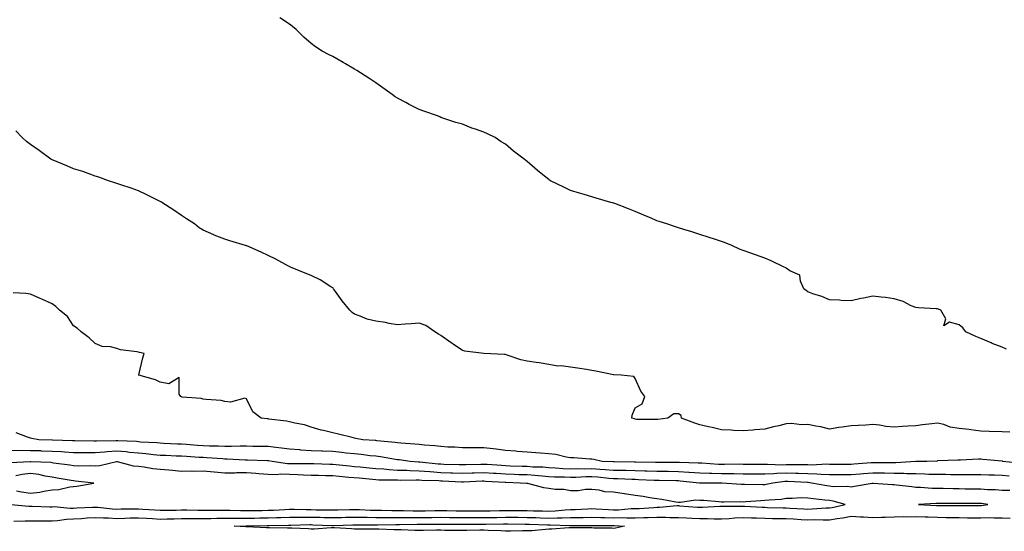
# Model space of a CAD drawing. Units: inches. Extents: x 905123 to 907763, y 7369178 to 7371818.
# Drawn here: x 907003 to 907459, y 7369950 to 7370187 of the extents above; entities that cross this region are included whole.
import ezdxf

# ---------------------------------------------------------------- set-up
doc = ezdxf.new("R2010")
doc.units = ezdxf.units.IN
doc.header["$MEASUREMENT"] = 0
doc.layers.add('Contour_90517369', color=7, linetype='Continuous', true_color=0xb6ca23)

msp = doc.modelspace()

# ---------------------------------------------------------------- linework, layer by layer
at = {"layer": 'Contour_90517369'}
for points in [[(907460.04, 7370033.91, 3382), (907458.05, 7370034.78, 3382), (907453.36, 7370036.61, 3382), (907452.91, 7370036.78, 3382), (907448.05, 7370038.86, 3382), (907445.85, 7370039.72, 3382), (907441.16, 7370041.92, 3382), (907439.85, 7370043.72, 3382), (907438.05, 7370045.21, 3382), (907433.55, 7370046.42, 3382), (907430.91, 7370044.78, 3382), (907431.94, 7370048.03, 3382), (907429.65, 7370051.92, 3382), (907428.54, 7370052.41, 3382), (907428.05, 7370052.56, 3382), (907427.38, 7370052.59, 3382), (907419.24, 7370053.11, 3382), (907418.05, 7370053.17, 3382), (907415.91, 7370054.06, 3382), (907412.12, 7370055.99, 3382), (907408.05, 7370057.26, 3382), (907404.03, 7370057.9, 3382), (907401.97, 7370058, 3382), (907398.05, 7370058.53, 3382), (907393.73, 7370057.61, 3382), (907392.51, 7370057.46, 3382), (907388.05, 7370056.27, 3382), (907383.46, 7370056.51, 3382), (907382.72, 7370056.59, 3382), (907378.05, 7370056.8, 3382), (907374.42, 7370058.29, 3382), (907370.39, 7370059.58, 3382), (907368.05, 7370060.42, 3382), (907367.21, 7370061.09, 3382), (907366.23, 7370061.92, 3382), (907364.62, 7370065.35, 3382), (907364.27, 7370068.14, 3382), (907359.71, 7370070.25, 3382), (907358.05, 7370071.43, 3382), (907357.76, 7370071.62, 3382), (907357.05, 7370071.92, 3382), (907351.02, 7370074.9, 3382), (907348.05, 7370076.01, 3382), (907343.8, 7370077.67, 3382), (907341.6, 7370078.37, 3382), (907338.05, 7370079.62, 3382), (907336.38, 7370080.25, 3382), (907332.88, 7370081.92, 3382), (907329.4, 7370083.27, 3382), (907328.05, 7370083.79, 3382), (907325.29, 7370084.68, 3382), (907321.9, 7370085.77, 3382), (907318.05, 7370087.03, 3382), (907314.33, 7370088.2, 3382), (907310.62, 7370089.35, 3382), (907308.05, 7370090.15, 3382), (907306.73, 7370090.6, 3382), (907302.78, 7370091.92, 3382), (907299.18, 7370093.05, 3382), (907298.05, 7370093.42, 3382), (907295.43, 7370094.54, 3382), (907292.09, 7370095.96, 3382), (907288.05, 7370097.7, 3382), (907285.01, 7370098.89, 3382), (907278.62, 7370101.35, 3382), (907278.05, 7370101.57, 3382), (907277.78, 7370101.65, 3382), (907276.84, 7370101.92, 3382), (907270.03, 7370103.9, 3382), (907264.41, 7370105.56, 3382), (907262.3, 7370106.17, 3382), (907258.05, 7370107.48, 3382), (907255.01, 7370108.88, 3382), (907248.8, 7370111.92, 3382), (907248.35, 7370112.22, 3382), (907248.05, 7370112.44, 3382), (907245.27, 7370114.7, 3382), (907242.82, 7370116.69, 3382), (907238.05, 7370120.77, 3382), (907237.4, 7370121.27, 3382), (907236.59, 7370121.92, 3382), (907231.78, 7370125.65, 3382), (907228.05, 7370128.82, 3382), (907226.08, 7370129.95, 3382), (907223.18, 7370131.92, 3382), (907219.71, 7370133.58, 3382), (907218.05, 7370134.45, 3382), (907214.15, 7370135.82, 3382), (907212.47, 7370136.34, 3382), (907208.05, 7370138.09, 3382), (907205.01, 7370138.89, 3382), (907198.98, 7370140.99, 3382), (907198.05, 7370141.27, 3382), (907197.59, 7370141.46, 3382), (907196.57, 7370141.92, 3382), (907190.25, 7370144.12, 3382), (907188.05, 7370145, 3382), (907183.45, 7370147.32, 3382), (907181.79, 7370148.18, 3382), (907178.05, 7370150.1, 3382), (907176.98, 7370150.85, 3382), (907175.47, 7370151.92, 3382), (907171.17, 7370155.04, 3382), (907168.05, 7370157.22, 3382), (907165.24, 7370159.11, 3382), (907160.82, 7370161.92, 3382), (907159.14, 7370163.01, 3382), (907158.05, 7370163.66, 3382), (907153.88, 7370166.09, 3382), (907152.84, 7370166.7, 3382), (907148.05, 7370169.4, 3382), (907146.33, 7370170.2, 3382), (907143.09, 7370171.92, 3382), (907140.06, 7370173.93, 3382), (907138.05, 7370175.47, 3382), (907134.63, 7370178.5, 3382), (907131.06, 7370181.92, 3382), (907129.46, 7370183.33, 3382), (907128.05, 7370184.51, 3382), (907123.54, 7370187.42, 3382)], [(907461.55, 7369995.42, 3383), (907458.05, 7369995.66, 3383), (907451.98, 7369995.85, 3383), (907448.05, 7369995.97, 3383), (907443.46, 7369996.51, 3383), (907442.77, 7369996.64, 3383), (907438.05, 7369997.11, 3383), (907433.93, 7369997.8, 3383), (907431.01, 7369998.96, 3383), (907428.05, 7369999.7, 3383), (907425.5, 7369999.37, 3383), (907421.1, 7369998.87, 3383), (907418.05, 7369998.45, 3383), (907414.31, 7369998.19, 3383), (907411.84, 7369998.13, 3383), (907408.05, 7369997.82, 3383), (907404.2, 7369998.07, 3383), (907401.25, 7369998.72, 3383), (907398.05, 7369999.01, 3383), (907394.88, 7369998.75, 3383), (907391.35, 7369998.62, 3383), (907388.05, 7369998.33, 3383), (907383.85, 7369997.72, 3383), (907382.38, 7369997.59, 3383), (907378.05, 7369996.86, 3383), (907374.05, 7369997.92, 3383), (907371.7, 7369998.27, 3383), (907368.05, 7369999.08, 3383), (907365.04, 7369998.9, 3383), (907360.48, 7369999.49, 3383), (907358.05, 7369999.29, 3383), (907354.61, 7369998.48, 3383), (907352.1, 7369997.87, 3383), (907348.05, 7369996.93, 3383), (907343.44, 7369996.53, 3383), (907342.58, 7369996.45, 3383), (907338.05, 7369996.05, 3383), (907333.67, 7369996.3, 3383), (907332.46, 7369996.33, 3383), (907328.05, 7369996.56, 3383), (907323.7, 7369997.57, 3383), (907322.01, 7369997.96, 3383), (907318.05, 7369998.87, 3383), (907315.7, 7369999.57, 3383), (907309.56, 7370001.92, 3383), (907309.35, 7370003.22, 3383), (907308.05, 7370003.93, 3383), (907305.96, 7370004, 3383), (907303.2, 7370001.92, 3383), (907298.6, 7370001.37, 3383), (907298.05, 7370001.33, 3383), (907297.53, 7370001.4, 3383), (907288.61, 7370001.36, 3383), (907288.05, 7370001.42, 3383), (907287.7, 7370001.57, 3383), (907286.52, 7370001.92, 3383), (907286.64, 7370003.33, 3383), (907288.05, 7370006.79, 3383), (907291.37, 7370008.6, 3383), (907292.54, 7370011.92, 3383), (907290.63, 7370014.51, 3383), (907288.05, 7370020.39, 3383), (907287.45, 7370021.32, 3383), (907281.58, 7370021.92, 3383), (907278.11, 7370021.99, 3383), (907278.05, 7370021.99, 3383), (907277.96, 7370022.02, 3383), (907269.79, 7370023.66, 3383), (907268.05, 7370024.06, 3383), (907265.52, 7370024.45, 3383), (907261.29, 7370025.16, 3383), (907258.05, 7370025.63, 3383), (907253.82, 7370026.16, 3383), (907252.22, 7370026.09, 3383), (907248.05, 7370026.82, 3383), (907243.64, 7370027.51, 3383), (907242.21, 7370027.75, 3383), (907238.05, 7370028.41, 3383), (907235.1, 7370028.97, 3383), (907228.76, 7370031.2, 3383), (907228.05, 7370031.39, 3383), (907227.57, 7370031.44, 3383), (907218.05, 7370031.92, 3383), (907209.11, 7370032.98, 3383), (907208.05, 7370033.25, 3383), (907203.81, 7370036.16, 3383), (907202.9, 7370036.78, 3383), (907198.05, 7370040.25, 3383), (907197, 7370040.87, 3383), (907195.33, 7370041.92, 3383), (907191.07, 7370044.94, 3383), (907188.05, 7370046.01, 3383), (907184.31, 7370045.66, 3383), (907181.61, 7370045.48, 3383), (907178.05, 7370045.16, 3383), (907174.13, 7370045.84, 3383), (907172.39, 7370046.26, 3383), (907168.05, 7370046.88, 3383), (907164, 7370047.87, 3383), (907160.76, 7370049.21, 3383), (907158.05, 7370050.09, 3383), (907156.97, 7370050.83, 3383), (907155.9, 7370051.92, 3383), (907152.46, 7370056.33, 3383), (907149.33, 7370060.63, 3383), (907148.39, 7370061.92, 3383), (907148.24, 7370062.11, 3383), (907148.05, 7370062.26, 3383), (907147.17, 7370062.8, 3383), (907142.21, 7370066.09, 3383), (907138.05, 7370068.07, 3383), (907135.27, 7370069.14, 3383), (907128.46, 7370071.92, 3383), (907128.21, 7370072.08, 3383), (907128.05, 7370072.16, 3383), (907127.56, 7370072.42, 3383), (907121.66, 7370075.54, 3383), (907118.05, 7370077.23, 3383), (907114.94, 7370078.81, 3383), (907108.26, 7370081.71, 3383), (907108.05, 7370081.81, 3383), (907107.97, 7370081.84, 3383), (907107.65, 7370081.92, 3383), (907100.3, 7370084.17, 3383), (907098.05, 7370084.91, 3383), (907093.19, 7370086.79, 3383), (907092.99, 7370086.85, 3383), (907088.05, 7370089.01, 3383), (907086.24, 7370090.11, 3383), (907083.97, 7370091.92, 3383), (907080.37, 7370094.24, 3383), (907078.05, 7370095.82, 3383), (907074.5, 7370098.37, 3383), (907068.87, 7370101.92, 3383), (907068.35, 7370102.22, 3383), (907068.05, 7370102.37, 3383), (907067.18, 7370102.79, 3383), (907061.66, 7370105.54, 3383), (907058.05, 7370107.23, 3383), (907054.66, 7370108.53, 3383), (907049.92, 7370110.05, 3383), (907048.05, 7370110.7, 3383), (907047.14, 7370111.01, 3383), (907044.12, 7370111.92, 3383), (907039.7, 7370113.56, 3383), (907038.05, 7370114.11, 3383), (907034.71, 7370115.26, 3383), (907032.27, 7370116.14, 3383), (907028.05, 7370117.51, 3383), (907024.95, 7370118.82, 3383), (907018.57, 7370121.4, 3383), (907018.05, 7370121.61, 3383), (907017.85, 7370121.72, 3383), (907017.46, 7370121.92, 3383), (907012.01, 7370125.88, 3383), (907008.05, 7370128.66, 3383), (907006.29, 7370130.16, 3383), (907004.19, 7370131.92, 3383), (907001.2, 7370135.07, 3383)], [(907467.12, 7369980.99, 3384), (907458.29, 7369981.92, 3384), (907458.09, 7369981.97, 3384), (907458.05, 7369981.97, 3384), (907457.99, 7369981.98, 3384), (907448.98, 7369982.85, 3384), (907448.05, 7369982.91, 3384), (907446.99, 7369982.98, 3384), (907438.64, 7369982.51, 3384), (907438.05, 7369982.56, 3384), (907437.42, 7369982.55, 3384), (907428.26, 7369982.13, 3384), (907428.05, 7369982.12, 3384), (907427.86, 7369982.11, 3384), (907423.05, 7369981.92, 3384), (907418.12, 7369981.85, 3384), (907418.05, 7369981.85, 3384), (907417.99, 7369981.85, 3384), (907408.75, 7369981.22, 3384), (907408.05, 7369981.22, 3384), (907407.37, 7369981.24, 3384), (907398.7, 7369981.27, 3384), (907398.05, 7369981.28, 3384), (907397.36, 7369981.23, 3384), (907389.3, 7369980.67, 3384), (907388.05, 7369980.57, 3384), (907386.69, 7369980.56, 3384), (907379.39, 7369980.57, 3384), (907378.05, 7369980.57, 3384), (907376.75, 7369980.62, 3384), (907369.71, 7369980.26, 3384), (907368.05, 7369980.31, 3384), (907366.48, 7369980.35, 3384), (907359.69, 7369980.28, 3384), (907358.05, 7369980.32, 3384), (907356.38, 7369980.26, 3384), (907349.4, 7369980.57, 3384), (907348.05, 7369980.51, 3384), (907346.65, 7369980.52, 3384), (907339.41, 7369980.56, 3384), (907338.05, 7369980.57, 3384), (907336.71, 7369980.58, 3384), (907329.46, 7369980.51, 3384), (907328.05, 7369980.53, 3384), (907326.71, 7369980.57, 3384), (907318.89, 7369981.08, 3384), (907318.05, 7369981.11, 3384), (907317.29, 7369981.16, 3384), (907308.58, 7369981.39, 3384), (907308.05, 7369981.42, 3384), (907307.56, 7369981.43, 3384), (907298.57, 7369981.4, 3384), (907298.05, 7369981.41, 3384), (907297.55, 7369981.42, 3384), (907288.35, 7369981.62, 3384), (907288.05, 7369981.63, 3384), (907287.77, 7369981.64, 3384), (907278.3, 7369981.67, 3384), (907278.05, 7369981.68, 3384), (907277.82, 7369981.69, 3384), (907272.78, 7369981.92, 3384), (907268.91, 7369982.78, 3384), (907268.05, 7369982.95, 3384), (907267, 7369982.97, 3384), (907259.68, 7369983.55, 3384), (907258.05, 7369983.58, 3384), (907256.13, 7369983.84, 3384), (907251.27, 7369985.14, 3384), (907248.05, 7369985.45, 3384), (907244.24, 7369985.73, 3384), (907242.04, 7369985.91, 3384), (907238.05, 7369986.2, 3384), (907233.38, 7369986.59, 3384), (907232.78, 7369986.65, 3384), (907228.05, 7369987.02, 3384), (907223.75, 7369987.62, 3384), (907222.28, 7369987.69, 3384), (907218.05, 7369988.19, 3384), (907214.3, 7369988.17, 3384), (907211.69, 7369988.28, 3384), (907208.05, 7369988.26, 3384), (907204.58, 7369988.45, 3384), (907201.38, 7369988.59, 3384), (907198.05, 7369988.77, 3384), (907195.34, 7369989.21, 3384), (907190.56, 7369989.41, 3384), (907188.05, 7369989.74, 3384), (907186.08, 7369989.95, 3384), (907179.56, 7369990.41, 3384), (907178.05, 7369990.56, 3384), (907176.85, 7369990.73, 3384), (907168.44, 7369991.53, 3384), (907168.05, 7369991.58, 3384), (907167.74, 7369991.61, 3384), (907162.02, 7369991.92, 3384), (907158.7, 7369992.58, 3384), (907158.05, 7369992.7, 3384), (907157.01, 7369992.96, 3384), (907150.65, 7369994.52, 3384), (907148.05, 7369995.15, 3384), (907143.74, 7369996.22, 3384), (907142.59, 7369996.46, 3384), (907138.05, 7369997.74, 3384), (907134.98, 7369998.85, 3384), (907130.4, 7369999.57, 3384), (907128.05, 7370000.2, 3384), (907126.63, 7370000.5, 3384), (907118.42, 7370001.55, 3384), (907118.05, 7370001.62, 3384), (907117.76, 7370001.63, 3384), (907114.86, 7370001.92, 3384), (907111.05, 7370004.93, 3384), (907108.05, 7370010.91, 3384), (907107.34, 7370011.21, 3384), (907100.66, 7370009.31, 3384), (907098.05, 7370009.67, 3384), (907096.28, 7370010.15, 3384), (907089.43, 7370010.54, 3384), (907088.05, 7370010.81, 3384), (907087.17, 7370011.04, 3384), (907078.22, 7370011.75, 3384), (907078.05, 7370011.79, 3384), (907077.95, 7370011.82, 3384), (907077.73, 7370011.92, 3384), (907076.87, 7370013.1, 3384), (907076.95, 7370020.82, 3384), (907072.16, 7370017.81, 3384), (907068.05, 7370018.56, 3384), (907065.89, 7370019.76, 3384), (907058.16, 7370021.92, 3384), (907058.2, 7370022.07, 3384), (907060.1, 7370029.87, 3384), (907060.65, 7370031.92, 3384), (907058.5, 7370032.37, 3384), (907058.05, 7370032.5, 3384), (907057.28, 7370032.68, 3384), (907049.73, 7370033.6, 3384), (907048.05, 7370034.17, 3384), (907045.05, 7370034.92, 3384), (907041.25, 7370035.13, 3384), (907038.05, 7370036.48, 3384), (907035.24, 7370039.11, 3384), (907031.47, 7370041.92, 3384), (907029.7, 7370043.57, 3384), (907028.05, 7370044.75, 3384), (907025.23, 7370049.1, 3384), (907021.54, 7370051.92, 3384), (907019.76, 7370053.63, 3384), (907018.05, 7370054.92, 3384), (907013.25, 7370057.12, 3384), (907012.54, 7370057.43, 3384), (907008.05, 7370059.42, 3384), (907005.84, 7370059.71, 3384), (906999.99, 7370059.98, 3384)], [(907461.27, 7369975.14, 3385), (907458.05, 7369975.47, 3385), (907454.39, 7369975.58, 3385), (907451.75, 7369975.62, 3385), (907448.05, 7369975.73, 3385), (907444.26, 7369975.71, 3385), (907441.87, 7369975.74, 3385), (907438.05, 7369975.72, 3385), (907434.23, 7369975.74, 3385), (907431.93, 7369975.8, 3385), (907428.05, 7369975.81, 3385), (907424.04, 7369975.93, 3385), (907422.19, 7369976.06, 3385), (907418.05, 7369976.17, 3385), (907413.78, 7369976.19, 3385), (907412.42, 7369976.3, 3385), (907408.05, 7369976.31, 3385), (907403.56, 7369976.41, 3385), (907402.58, 7369976.45, 3385), (907398.05, 7369976.54, 3385), (907393.76, 7369976.21, 3385), (907392.2, 7369976.07, 3385), (907388.05, 7369975.74, 3385), (907384.24, 7369975.73, 3385), (907381.84, 7369975.71, 3385), (907378.05, 7369975.7, 3385), (907374.12, 7369975.85, 3385), (907372.21, 7369976.08, 3385), (907368.05, 7369976.21, 3385), (907363.66, 7369976.32, 3385), (907362.51, 7369976.38, 3385), (907358.05, 7369976.48, 3385), (907353.65, 7369976.32, 3385), (907352.27, 7369976.14, 3385), (907348.05, 7369975.96, 3385), (907343.98, 7369975.99, 3385), (907342.15, 7369976.01, 3385), (907338.05, 7369976.05, 3385), (907333.87, 7369976.1, 3385), (907332.28, 7369976.15, 3385), (907328.05, 7369976.2, 3385), (907323.62, 7369976.35, 3385), (907322.48, 7369976.35, 3385), (907318.05, 7369976.51, 3385), (907313.14, 7369976.83, 3385), (907312.97, 7369976.84, 3385), (907308.05, 7369977.14, 3385), (907303.33, 7369977.2, 3385), (907302.77, 7369977.2, 3385), (907298.05, 7369977.25, 3385), (907293.52, 7369977.39, 3385), (907292.56, 7369977.42, 3385), (907288.05, 7369977.55, 3385), (907283.8, 7369977.67, 3385), (907282.29, 7369977.68, 3385), (907278.05, 7369977.79, 3385), (907274.22, 7369978.09, 3385), (907271.77, 7369978.2, 3385), (907268.05, 7369978.47, 3385), (907264.53, 7369978.4, 3385), (907261.52, 7369978.45, 3385), (907258.05, 7369978.38, 3385), (907254.67, 7369978.54, 3385), (907251.15, 7369978.82, 3385), (907248.05, 7369978.98, 3385), (907245.32, 7369979.19, 3385), (907240.65, 7369979.32, 3385), (907238.05, 7369979.5, 3385), (907235.7, 7369979.57, 3385), (907230.21, 7369979.76, 3385), (907228.05, 7369979.82, 3385), (907226.09, 7369979.96, 3385), (907219.5, 7369980.47, 3385), (907218.05, 7369980.57, 3385), (907216.66, 7369980.53, 3385), (907209.6, 7369980.37, 3385), (907208.05, 7369980.33, 3385), (907206.51, 7369980.38, 3385), (907199.43, 7369980.55, 3385), (907198.05, 7369980.59, 3385), (907196.81, 7369980.68, 3385), (907188.37, 7369981.6, 3385), (907188.05, 7369981.62, 3385), (907187.76, 7369981.63, 3385), (907183.85, 7369981.92, 3385), (907178.75, 7369982.62, 3385), (907178.05, 7369982.69, 3385), (907177.15, 7369982.82, 3385), (907170.17, 7369984.04, 3385), (907168.05, 7369984.31, 3385), (907165.4, 7369984.57, 3385), (907161.25, 7369985.12, 3385), (907158.05, 7369985.41, 3385), (907154.17, 7369985.79, 3385), (907152.18, 7369986.05, 3385), (907148.05, 7369986.44, 3385), (907143.32, 7369986.65, 3385), (907142.8, 7369986.67, 3385), (907138.05, 7369986.88, 3385), (907133.29, 7369987.16, 3385), (907132.74, 7369987.23, 3385), (907128.05, 7369987.54, 3385), (907124.22, 7369988.09, 3385), (907121.64, 7369988.33, 3385), (907118.05, 7369988.8, 3385), (907114.98, 7369988.85, 3385), (907111.08, 7369988.89, 3385), (907108.05, 7369988.94, 3385), (907105.11, 7369988.98, 3385), (907101.12, 7369988.85, 3385), (907098.05, 7369988.89, 3385), (907095.15, 7369989.02, 3385), (907090.93, 7369989.04, 3385), (907088.05, 7369989.16, 3385), (907085.46, 7369989.33, 3385), (907080.23, 7369989.74, 3385), (907078.05, 7369989.89, 3385), (907076.1, 7369989.97, 3385), (907069.69, 7369990.28, 3385), (907068.05, 7369990.35, 3385), (907066.61, 7369990.48, 3385), (907059.06, 7369990.91, 3385), (907058.05, 7369991, 3385), (907057.21, 7369991.08, 3385), (907048.55, 7369991.42, 3385), (907048.05, 7369991.46, 3385), (907047.56, 7369991.43, 3385), (907038.63, 7369991.34, 3385), (907038.05, 7369991.3, 3385), (907037.43, 7369991.3, 3385), (907028.58, 7369991.39, 3385), (907028.05, 7369991.39, 3385), (907027.55, 7369991.42, 3385), (907018.24, 7369991.73, 3385), (907018.05, 7369991.74, 3385), (907011.91, 7369991.92, 3385), (907008.67, 7369992.54, 3385), (907008.05, 7369992.69, 3385), (907006.75, 7369993.23, 3385), (907001.36, 7369995.23, 3385)], [(907461.56, 7369968.41, 3386), (907458.05, 7369968.47, 3386), (907454.89, 7369968.76, 3386), (907451.17, 7369968.8, 3386), (907448.05, 7369969.05, 3386), (907445.19, 7369969.07, 3386), (907440.84, 7369969.13, 3386), (907438.05, 7369969.15, 3386), (907435.33, 7369969.19, 3386), (907430.65, 7369969.32, 3386), (907428.05, 7369969.36, 3386), (907425.52, 7369969.39, 3386), (907420.11, 7369969.86, 3386), (907418.05, 7369969.89, 3386), (907416.21, 7369970.08, 3386), (907409.02, 7369970.95, 3386), (907408.05, 7369971.05, 3386), (907407.21, 7369971.08, 3386), (907398.28, 7369971.69, 3386), (907398.05, 7369971.7, 3386), (907397.78, 7369971.65, 3386), (907389.66, 7369970.31, 3386), (907388.05, 7369970.04, 3386), (907386.43, 7369970.3, 3386), (907379.75, 7369970.22, 3386), (907378.05, 7369970.43, 3386), (907376.74, 7369970.61, 3386), (907369.74, 7369971.92, 3386), (907368.23, 7369972.1, 3386), (907367.86, 7369972.11, 3386), (907358.76, 7369972.63, 3386), (907358.05, 7369972.65, 3386), (907357.35, 7369972.62, 3386), (907351.79, 7369971.92, 3386), (907348.78, 7369971.19, 3386), (907348.05, 7369971.09, 3386), (907347.2, 7369971.07, 3386), (907338.72, 7369971.25, 3386), (907338.05, 7369971.23, 3386), (907337.37, 7369971.24, 3386), (907328.14, 7369971.82, 3386), (907328.05, 7369971.83, 3386), (907327.96, 7369971.83, 3386), (907318.08, 7369971.89, 3386), (907318.03, 7369971.89, 3386), (907317.9, 7369971.92, 3386), (907308.94, 7369972.81, 3386), (907308.05, 7369972.86, 3386), (907307.1, 7369972.87, 3386), (907299.21, 7369973.08, 3386), (907298.05, 7369973.1, 3386), (907296.83, 7369973.13, 3386), (907289.56, 7369973.43, 3386), (907288.05, 7369973.48, 3386), (907286.44, 7369973.52, 3386), (907279.99, 7369973.86, 3386), (907278.05, 7369973.91, 3386), (907275.89, 7369974.08, 3386), (907270.74, 7369974.61, 3386), (907268.05, 7369974.8, 3386), (907265.22, 7369974.75, 3386), (907260.62, 7369974.49, 3386), (907258.05, 7369974.44, 3386), (907255.4, 7369974.57, 3386), (907250.77, 7369974.64, 3386), (907248.05, 7369974.78, 3386), (907244.95, 7369975.02, 3386), (907241.55, 7369975.42, 3386), (907238.05, 7369975.67, 3386), (907234.19, 7369975.78, 3386), (907231.98, 7369975.84, 3386), (907228.05, 7369975.96, 3386), (907223.7, 7369976.27, 3386), (907222.47, 7369976.35, 3386), (907218.05, 7369976.66, 3386), (907213.45, 7369976.52, 3386), (907212.62, 7369976.49, 3386), (907208.05, 7369976.34, 3386), (907203.47, 7369976.5, 3386), (907202.67, 7369976.54, 3386), (907198.05, 7369976.7, 3386), (907193.16, 7369977.03, 3386), (907192.91, 7369977.06, 3386), (907188.05, 7369977.43, 3386), (907183.67, 7369977.54, 3386), (907182.33, 7369977.64, 3386), (907178.05, 7369977.77, 3386), (907174.11, 7369977.99, 3386), (907171.71, 7369978.26, 3386), (907168.05, 7369978.48, 3386), (907164.91, 7369978.78, 3386), (907160.78, 7369979.19, 3386), (907158.05, 7369979.45, 3386), (907155.79, 7369979.66, 3386), (907149.68, 7369980.3, 3386), (907148.05, 7369980.45, 3386), (907146.61, 7369980.48, 3386), (907139.22, 7369980.75, 3386), (907138.05, 7369980.78, 3386), (907136.95, 7369980.82, 3386), (907129.15, 7369980.82, 3386), (907128.05, 7369980.86, 3386), (907127.01, 7369980.88, 3386), (907119.94, 7369981.92, 3386), (907118.34, 7369982.21, 3386), (907118.05, 7369982.25, 3386), (907117.72, 7369982.25, 3386), (907108.62, 7369982.49, 3386), (907108.05, 7369982.5, 3386), (907107.46, 7369982.51, 3386), (907099.13, 7369983.01, 3386), (907098.05, 7369983.02, 3386), (907096.9, 7369983.07, 3386), (907089.75, 7369983.62, 3386), (907088.05, 7369983.69, 3386), (907086.16, 7369983.81, 3386), (907080.29, 7369984.16, 3386), (907078.05, 7369984.31, 3386), (907075.55, 7369984.42, 3386), (907070.72, 7369984.59, 3386), (907068.05, 7369984.71, 3386), (907064.98, 7369984.99, 3386), (907061.54, 7369985.41, 3386), (907058.05, 7369985.71, 3386), (907053.88, 7369986.09, 3386), (907052.42, 7369986.29, 3386), (907048.05, 7369986.65, 3386), (907043.62, 7369986.35, 3386), (907042.31, 7369986.18, 3386), (907038.05, 7369985.86, 3386), (907034.11, 7369985.86, 3386), (907031.98, 7369985.85, 3386), (907028.05, 7369985.85, 3386), (907023.82, 7369986.15, 3386), (907022.42, 7369986.3, 3386), (907018.05, 7369986.59, 3386), (907013.23, 7369986.74, 3386), (907012.88, 7369986.75, 3386), (907008.05, 7369986.9, 3386), (906998.05, 7369986.94, 3386)], [(906999.16, 7369961.92, 3387), (907007.35, 7369961.21, 3387), (907008.05, 7369961.2, 3387), (907008.77, 7369961.19, 3387), (907017.07, 7369960.94, 3387), (907018.05, 7369960.94, 3387), (907019, 7369960.97, 3387), (907026.38, 7369960.25, 3387), (907028.05, 7369960.29, 3387), (907029.58, 7369960.39, 3387), (907036.8, 7369960.66, 3387), (907038.05, 7369960.74, 3387), (907039.3, 7369960.67, 3387), (907046.08, 7369959.95, 3387), (907048.05, 7369959.84, 3387), (907050.08, 7369959.9, 3387), (907056.06, 7369959.93, 3387), (907058.05, 7369959.98, 3387), (907060.12, 7369959.85, 3387), (907065.62, 7369959.49, 3387), (907068.05, 7369959.33, 3387), (907070.59, 7369959.38, 3387), (907075.54, 7369959.4, 3387), (907078.05, 7369959.45, 3387), (907080.52, 7369959.45, 3387), (907085.51, 7369959.38, 3387), (907088.05, 7369959.37, 3387), (907090.57, 7369959.4, 3387), (907095.51, 7369959.38, 3387), (907098.05, 7369959.4, 3387), (907100.59, 7369959.38, 3387), (907105.32, 7369959.19, 3387), (907108.05, 7369959.18, 3387), (907110.76, 7369959.21, 3387), (907115.39, 7369959.26, 3387), (907118.05, 7369959.3, 3387), (907120.58, 7369959.39, 3387), (907125.8, 7369959.67, 3387), (907128.05, 7369959.75, 3387), (907130.22, 7369959.75, 3387), (907135.75, 7369959.62, 3387), (907138.05, 7369959.61, 3387), (907140.41, 7369959.56, 3387), (907145.65, 7369959.52, 3387), (907148.05, 7369959.47, 3387), (907150.45, 7369959.53, 3387), (907155.72, 7369959.59, 3387), (907158.05, 7369959.64, 3387), (907160.38, 7369959.59, 3387), (907165.52, 7369959.39, 3387), (907168.05, 7369959.34, 3387), (907170.63, 7369959.34, 3387), (907175.38, 7369959.25, 3387), (907178.05, 7369959.25, 3387), (907180.74, 7369959.23, 3387), (907185.21, 7369959.08, 3387), (907188.05, 7369959.06, 3387), (907190.89, 7369959.08, 3387), (907195.32, 7369959.19, 3387), (907198.05, 7369959.21, 3387), (907200.78, 7369959.19, 3387), (907205.23, 7369959.1, 3387), (907208.05, 7369959.07, 3387), (907210.91, 7369959.06, 3387), (907215.2, 7369959.07, 3387), (907218.05, 7369959.06, 3387), (907220.87, 7369959.1, 3387), (907225.29, 7369959.16, 3387), (907228.05, 7369959.2, 3387), (907230.79, 7369959.18, 3387), (907235.27, 7369959.14, 3387), (907238.05, 7369959.12, 3387), (907240.93, 7369959.04, 3387), (907245.11, 7369958.98, 3387), (907248.05, 7369958.89, 3387), (907250.97, 7369958.99, 3387), (907255.62, 7369959.5, 3387), (907258.05, 7369959.59, 3387), (907260.32, 7369959.65, 3387), (907266.12, 7369959.99, 3387), (907268.05, 7369960.04, 3387), (907269.99, 7369959.98, 3387), (907275.74, 7369959.61, 3387), (907278.05, 7369959.54, 3387), (907280.4, 7369959.57, 3387), (907286.17, 7369960.05, 3387), (907288.05, 7369960.07, 3387), (907289.85, 7369960.12, 3387), (907296.76, 7369960.63, 3387), (907298.05, 7369960.67, 3387), (907299.3, 7369960.68, 3387), (907307.57, 7369961.43, 3387), (907308.05, 7369961.44, 3387), (907308.56, 7369961.41, 3387), (907316.85, 7369960.72, 3387), (907318.05, 7369960.66, 3387), (907319.31, 7369960.66, 3387), (907327.27, 7369961.14, 3387), (907328.05, 7369961.14, 3387), (907328.79, 7369961.18, 3387), (907337.25, 7369961.13, 3387), (907338.05, 7369961.17, 3387), (907338.83, 7369961.14, 3387), (907346.84, 7369960.71, 3387), (907348.05, 7369960.66, 3387), (907349.33, 7369960.63, 3387), (907356.52, 7369960.39, 3387), (907358.05, 7369960.36, 3387), (907359.7, 7369960.28, 3387), (907366.1, 7369959.97, 3387), (907368.05, 7369959.87, 3387), (907370.07, 7369959.9, 3387), (907376.5, 7369960.36, 3387), (907378.05, 7369960.39, 3387), (907379.35, 7369960.62, 3387), (907385.31, 7369961.92, 3387), (907379.69, 7369963.56, 3387), (907378.05, 7369963.76, 3387), (907375.92, 7369964.05, 3387), (907370.68, 7369964.55, 3387), (907368.05, 7369964.94, 3387), (907364.97, 7369965, 3387), (907360.81, 7369964.68, 3387), (907358.05, 7369964.73, 3387), (907355.63, 7369964.34, 3387), (907350.17, 7369964.04, 3387), (907348.05, 7369963.75, 3387), (907346.27, 7369963.7, 3387), (907339.27, 7369963.14, 3387), (907338.05, 7369963.1, 3387), (907336.84, 7369963.13, 3387), (907329.18, 7369963.05, 3387), (907328.05, 7369963.08, 3387), (907326.82, 7369963.15, 3387), (907319.92, 7369963.79, 3387), (907318.05, 7369963.88, 3387), (907316.04, 7369963.93, 3387), (907309.02, 7369962.89, 3387), (907308.05, 7369962.93, 3387), (907306.87, 7369963.1, 3387), (907300.48, 7369964.35, 3387), (907298.05, 7369964.65, 3387), (907294.89, 7369965.08, 3387), (907291.73, 7369965.6, 3387), (907288.05, 7369966.07, 3387), (907283.1, 7369966.87, 3387), (907283.02, 7369966.89, 3387), (907278.05, 7369967.64, 3387), (907273.95, 7369967.82, 3387), (907271.38, 7369968.59, 3387), (907268.05, 7369968.84, 3387), (907264.99, 7369968.86, 3387), (907261.69, 7369968.28, 3387), (907258.05, 7369968.29, 3387), (907254.97, 7369968.84, 3387), (907250.98, 7369968.99, 3387), (907248.05, 7369969.4, 3387), (907245.76, 7369969.63, 3387), (907238.33, 7369971.63, 3387), (907238.05, 7369971.67, 3387), (907237.81, 7369971.68, 3387), (907234.81, 7369971.92, 3387), (907228.23, 7369972.1, 3387), (907228.05, 7369972.1, 3387), (907227.85, 7369972.12, 3387), (907218.82, 7369972.69, 3387), (907218.05, 7369972.75, 3387), (907217.25, 7369972.72, 3387), (907208.51, 7369972.38, 3387), (907208.05, 7369972.36, 3387), (907207.59, 7369972.38, 3387), (907198.9, 7369972.77, 3387), (907198.05, 7369972.8, 3387), (907197.11, 7369972.86, 3387), (907189.27, 7369973.14, 3387), (907188.05, 7369973.23, 3387), (907186.71, 7369973.26, 3387), (907179.26, 7369973.13, 3387), (907178.05, 7369973.17, 3387), (907176.73, 7369973.24, 3387), (907169.41, 7369973.28, 3387), (907168.05, 7369973.36, 3387), (907166.46, 7369973.51, 3387), (907160.22, 7369974.09, 3387), (907155.42, 7369974.55, 3387), (907151.06, 7369974.93, 3387), (907148.05, 7369975.22, 3387), (907144.67, 7369975.3, 3387), (907141.47, 7369975.34, 3387), (907138.05, 7369975.42, 3387), (907134.42, 7369975.56, 3387), (907131.87, 7369975.74, 3387), (907128.05, 7369975.88, 3387), (907124, 7369975.98, 3387), (907121.92, 7369975.78, 3387), (907118.05, 7369975.91, 3387), (907113.77, 7369976.2, 3387), (907112.47, 7369976.34, 3387), (907108.05, 7369976.61, 3387), (907103.38, 7369976.59, 3387), (907102.66, 7369976.53, 3387), (907098.05, 7369976.5, 3387), (907093.05, 7369976.92, 3387), (907088.05, 7369977.34, 3387), (907083.42, 7369977.29, 3387), (907082.62, 7369977.35, 3387), (907078.05, 7369977.29, 3387), (907073.86, 7369977.73, 3387), (907072.16, 7369977.81, 3387), (907068.05, 7369978.2, 3387), (907064.68, 7369978.55, 3387), (907060.74, 7369979.23, 3387), (907058.05, 7369979.55, 3387), (907055.82, 7369979.69, 3387), (907048.28, 7369981.69, 3387), (907048.05, 7369981.71, 3387), (907047.83, 7369981.7, 3387), (907040.17, 7369979.8, 3387), (907038.05, 7369979.74, 3387), (907035.97, 7369979.84, 3387), (907030.19, 7369979.78, 3387), (907028.05, 7369979.88, 3387), (907026.29, 7369980.16, 3387), (907018.79, 7369981.18, 3387), (907018.05, 7369981.29, 3387), (907017.51, 7369981.38, 3387), (907008.23, 7369981.74, 3387), (907008.05, 7369981.77, 3387), (907007.87, 7369981.74, 3387), (906998.68, 7369981.29, 3387)], [(907001.63, 7369968.34, 3388), (907003.9, 7369967.78, 3388), (907008.05, 7369967.16, 3388), (907012.35, 7369967.63, 3388), (907014.3, 7369968.17, 3388), (907018.05, 7369968.72, 3388), (907021.14, 7369968.84, 3388), (907026.3, 7369970.17, 3388), (907028.05, 7369970.27, 3388), (907029.51, 7369970.46, 3388), (907037.45, 7369971.92, 3388), (907028.95, 7369972.82, 3388), (907028.05, 7369972.86, 3388), (907026.93, 7369973.04, 3388), (907020.36, 7369974.23, 3388), (907018.05, 7369974.59, 3388), (907014.87, 7369975.1, 3388), (907011.96, 7369975.83, 3388), (907008.05, 7369976.33, 3388), (907004.14, 7369975.83, 3388), (907001.31, 7369975.18, 3388)], [(907000.3, 7369954.17, 3386), (907005.57, 7369954.4, 3386), (907008.05, 7369954.35, 3386), (907010.46, 7369954.33, 3386), (907015.55, 7369954.42, 3386), (907018.05, 7369954.41, 3386), (907020.64, 7369954.51, 3386), (907024.77, 7369955.2, 3386), (907028.05, 7369955.29, 3386), (907031.65, 7369955.52, 3386), (907034.23, 7369955.74, 3386), (907038.05, 7369955.97, 3386), (907041.87, 7369955.74, 3386), (907044.25, 7369955.73, 3386), (907048.05, 7369955.52, 3386), (907051.75, 7369955.62, 3386), (907054.24, 7369955.74, 3386), (907058.05, 7369955.83, 3386), (907061.73, 7369955.6, 3386), (907064.54, 7369955.43, 3386), (907068.05, 7369955.2, 3386), (907071.39, 7369955.27, 3386), (907074.6, 7369955.37, 3386), (907078.05, 7369955.43, 3386), (907081.56, 7369955.43, 3386), (907084.5, 7369955.47, 3386), (907088.05, 7369955.47, 3386), (907091.63, 7369955.5, 3386), (907094.41, 7369955.56, 3386), (907098.05, 7369955.59, 3386), (907101.7, 7369955.57, 3386), (907104.32, 7369955.65, 3386), (907108.05, 7369955.63, 3386), (907111.81, 7369955.68, 3386), (907114.24, 7369955.73, 3386), (907118.05, 7369955.79, 3386), (907122.05, 7369955.93, 3386), (907124.02, 7369955.95, 3386), (907128.05, 7369956.1, 3386), (907132.22, 7369956.09, 3386), (907133.84, 7369956.13, 3386), (907138.05, 7369956.12, 3386), (907142.16, 7369956.03, 3386), (907144.01, 7369955.96, 3386), (907148.05, 7369955.87, 3386), (907152.1, 7369955.97, 3386), (907153.93, 7369956.03, 3386), (907158.05, 7369956.13, 3386), (907162.18, 7369956.04, 3386), (907163.93, 7369956.04, 3386), (907168.05, 7369955.96, 3386), (907172.09, 7369955.96, 3386), (907173.97, 7369956, 3386), (907178.05, 7369956, 3386), (907182.11, 7369955.98, 3386), (907183.95, 7369956.02, 3386), (907188.05, 7369955.99, 3386), (907192.15, 7369956.02, 3386), (907193.96, 7369956.01, 3386), (907198.05, 7369956.04, 3386), (907202.13, 7369956, 3386), (907203.96, 7369956.01, 3386), (907208.05, 7369955.98, 3386), (907212.09, 7369955.96, 3386), (907214.03, 7369955.94, 3386), (907218.05, 7369955.93, 3386), (907222.12, 7369955.99, 3386), (907223.95, 7369956.02, 3386), (907228.05, 7369956.08, 3386), (907232.18, 7369956.05, 3386), (907233.93, 7369956.03, 3386), (907238.05, 7369956, 3386), (907242.02, 7369955.89, 3386), (907244.17, 7369955.8, 3386), (907248.05, 7369955.69, 3386), (907251.96, 7369955.83, 3386), (907254.22, 7369955.75, 3386), (907258.05, 7369955.91, 3386), (907262.14, 7369956.01, 3386), (907263.96, 7369956, 3386), (907268.05, 7369956.12, 3386), (907272.12, 7369955.98, 3386), (907273.98, 7369955.99, 3386), (907278.05, 7369955.86, 3386), (907282.04, 7369955.91, 3386), (907284.18, 7369955.79, 3386), (907288.05, 7369955.84, 3386), (907292.08, 7369955.96, 3386), (907294.05, 7369955.93, 3386), (907298.05, 7369956.05, 3386), (907302.19, 7369956.06, 3386), (907304.07, 7369955.9, 3386), (907308.05, 7369955.92, 3386), (907311.85, 7369955.72, 3386), (907314.29, 7369955.68, 3386), (907318.05, 7369955.5, 3386), (907321.62, 7369955.49, 3386), (907324.69, 7369955.28, 3386), (907328.05, 7369955.27, 3386), (907331.61, 7369955.48, 3386), (907334.19, 7369955.78, 3386), (907338.05, 7369955.98, 3386), (907341.95, 7369955.82, 3386), (907344.2, 7369955.77, 3386), (907348.05, 7369955.62, 3386), (907351.67, 7369955.54, 3386), (907354.45, 7369955.52, 3386), (907358.05, 7369955.45, 3386), (907361.4, 7369955.28, 3386), (907364.88, 7369955.09, 3386), (907368.05, 7369954.93, 3386), (907371.1, 7369954.97, 3386), (907375.17, 7369954.8, 3386), (907378.05, 7369954.84, 3386), (907381.59, 7369955.46, 3386), (907384.15, 7369955.81, 3386), (907388.05, 7369956.54, 3386), (907392.36, 7369956.23, 3386), (907393.77, 7369956.2, 3386), (907398.05, 7369955.92, 3386), (907402.19, 7369956.06, 3386), (907403.8, 7369956.17, 3386), (907408.05, 7369956.3, 3386), (907412.48, 7369956.35, 3386), (907413.66, 7369956.31, 3386), (907418.05, 7369956.36, 3386), (907422.34, 7369956.21, 3386), (907423.79, 7369956.18, 3386), (907428.05, 7369956.04, 3386), (907432.11, 7369955.98, 3386), (907434.05, 7369955.92, 3386), (907438.05, 7369955.87, 3386), (907441.97, 7369955.84, 3386), (907444.16, 7369955.81, 3386), (907448.05, 7369955.78, 3386), (907452.02, 7369955.89, 3386), (907454.25, 7369955.73, 3386), (907458.05, 7369955.86, 3386), (907461.71, 7369955.58, 3386)]]:
    msp.add_polyline3d(points, dxfattribs=at)
for points in [[(907448.05, 7369961.51, 3387), (907448.45, 7369961.52, 3387), (907451.39, 7369961.92, 3387), (907448.49, 7369962.36, 3387), (907448.05, 7369962.4, 3387), (907447.57, 7369962.4, 3387), (907438.51, 7369962.38, 3387), (907438.05, 7369962.38, 3387), (907437.58, 7369962.39, 3387), (907428.58, 7369962.45, 3387), (907428.05, 7369962.46, 3387), (907427.5, 7369962.46, 3387), (907419.26, 7369961.92, 3387), (907427.64, 7369961.51, 3387), (907428.05, 7369961.49, 3387), (907428.48, 7369961.49, 3387), (907437.66, 7369961.54, 3387), (907438.05, 7369961.53, 3387), (907438.44, 7369961.53, 3387), (907447.64, 7369961.51, 3387)], [(907278.05, 7369950.89, 3385), (907277.19, 7369951.06, 3385), (907268.89, 7369951.08, 3385), (907268.05, 7369951.2, 3385), (907267.35, 7369951.22, 3385), (907258.84, 7369951.13, 3385), (907258.05, 7369951.15, 3385), (907257.28, 7369951.15, 3385), (907249.47, 7369950.5, 3385), (907248.05, 7369950.5, 3385), (907246.59, 7369950.46, 3385), (907240.15, 7369949.82, 3385), (907238.05, 7369949.76, 3385), (907235.83, 7369949.7, 3385), (907230.35, 7369949.61, 3385), (907228.05, 7369949.55, 3385), (907225.84, 7369949.71, 3385), (907220.06, 7369949.91, 3385), (907218.05, 7369950.05, 3385), (907216.15, 7369950.02, 3385), (907210.06, 7369949.91, 3385), (907208.05, 7369949.89, 3385), (907206.06, 7369949.93, 3385), (907200, 7369949.97, 3385), (907198.05, 7369950.01, 3385), (907196.14, 7369950.01, 3385), (907190.07, 7369949.9, 3385), (907188.05, 7369949.9, 3385), (907186.06, 7369949.93, 3385), (907179.77, 7369950.2, 3385), (907178.05, 7369950.23, 3385), (907176.38, 7369950.26, 3385), (907169.42, 7369950.55, 3385), (907168.05, 7369950.57, 3385), (907166.72, 7369950.59, 3385), (907159.4, 7369950.57, 3385), (907158.05, 7369950.59, 3385), (907156.76, 7369950.63, 3385), (907148.78, 7369951.19, 3385), (907148.05, 7369951.21, 3385), (907147.32, 7369951.19, 3385), (907139.36, 7369950.61, 3385), (907138.05, 7369950.57, 3385), (907136.75, 7369950.62, 3385), (907129.04, 7369950.93, 3385), (907128.05, 7369950.97, 3385), (907127.12, 7369950.98, 3385), (907118.75, 7369951.22, 3385), (907118.05, 7369951.23, 3385), (907117.36, 7369951.22, 3385), (907108.39, 7369951.58, 3385), (907108.05, 7369951.57, 3385), (907107.73, 7369951.6, 3385), (907102.39, 7369951.92, 3385), (907107.88, 7369952.08, 3385), (907108.05, 7369952.08, 3385), (907108.22, 7369952.09, 3385), (907117.7, 7369952.27, 3385), (907118.05, 7369952.27, 3385), (907118.42, 7369952.29, 3385), (907127.55, 7369952.42, 3385), (907128.05, 7369952.44, 3385), (907128.57, 7369952.44, 3385), (907137.34, 7369952.63, 3385), (907138.05, 7369952.63, 3385), (907138.74, 7369952.62, 3385), (907147.69, 7369952.28, 3385), (907148.05, 7369952.27, 3385), (907148.41, 7369952.28, 3385), (907157.37, 7369952.61, 3385), (907158.05, 7369952.62, 3385), (907158.74, 7369952.61, 3385), (907167.38, 7369952.59, 3385), (907168.05, 7369952.58, 3385), (907168.71, 7369952.58, 3385), (907177.21, 7369952.76, 3385), (907178.05, 7369952.76, 3385), (907178.88, 7369952.75, 3385), (907187.04, 7369952.93, 3385), (907188.05, 7369952.92, 3385), (907189.06, 7369952.93, 3385), (907197.11, 7369952.86, 3385), (907198.05, 7369952.86, 3385), (907198.98, 7369952.86, 3385), (907207.09, 7369952.88, 3385), (907208.05, 7369952.87, 3385), (907209, 7369952.87, 3385), (907217.17, 7369952.8, 3385), (907218.05, 7369952.8, 3385), (907218.94, 7369952.81, 3385), (907227.03, 7369952.94, 3385), (907228.05, 7369952.96, 3385), (907229.08, 7369952.95, 3385), (907237.08, 7369952.89, 3385), (907238.05, 7369952.89, 3385), (907238.99, 7369952.86, 3385), (907247.47, 7369952.5, 3385), (907248.05, 7369952.49, 3385), (907248.64, 7369952.51, 3385), (907257.76, 7369952.21, 3385), (907258.05, 7369952.22, 3385), (907258.36, 7369952.23, 3385), (907267.78, 7369952.19, 3385), (907268.05, 7369952.2, 3385), (907268.32, 7369952.19, 3385), (907277.78, 7369952.2, 3385), (907278.05, 7369952.19, 3385), (907278.32, 7369952.19, 3385), (907283.05, 7369951.92, 3385), (907278.99, 7369950.98, 3385)]]:
    msp.add_polyline3d(points, close=True, dxfattribs=at)

doc.saveas('drawing.dxf')
